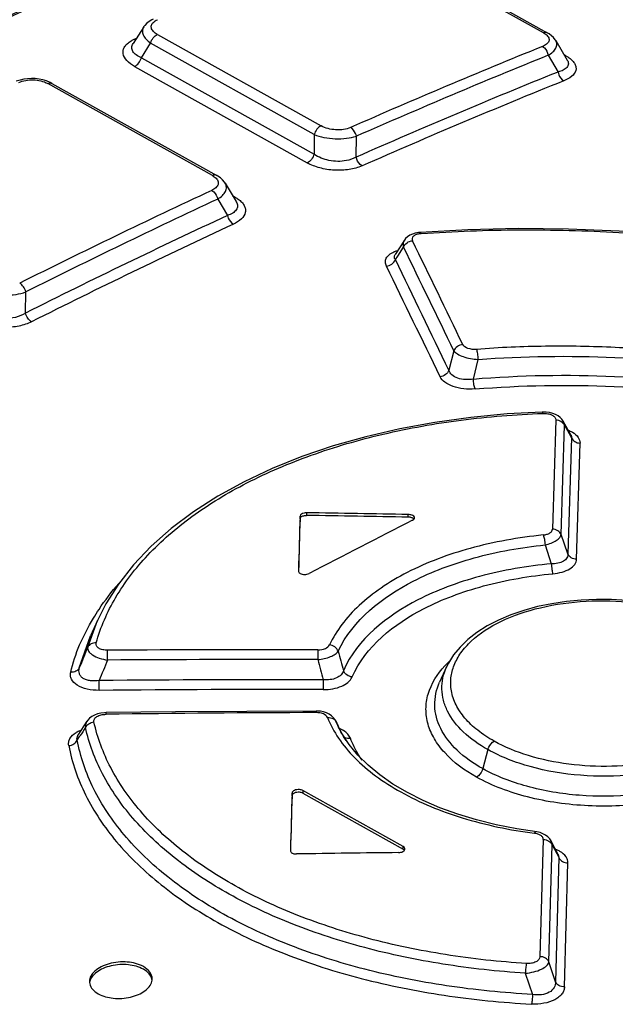
# Model space of a CAD drawing. Units: millimetres. Extents: x 0 to 420, y 0 to 297.
# Drawn here: x 360 to 364, y 138 to 144 of the extents above; entities that cross this region are included whole.
import ezdxf

# ---------------------------------------------------------------- set-up
doc = ezdxf.new("R2010")
doc.units = ezdxf.units.MM
doc.header["$LTSCALE"] = 23.1
doc.layers.get('0').update_dxf_attribs({"linetype": 'CONTINUOUS'})

msp = doc.modelspace()

# ---------------------------------------------------------------- linework, layer by layer
at = {"color": 9, "linetype": 'CONTINUOUS'}
for p, q in [((363.3716, 143.832), (362.3169, 144.4214)), ((360.7638, 143.7922), (360.7746, 143.797)), ((360.908, 143.8215), (361.9525, 143.2378)), ((360.8056, 143.6727), (360.8646, 143.7661)), ((361.9091, 143.1824), (360.8646, 143.7661)), ((360.8056, 143.6727), (361.9081, 143.0565)), ((363.5123, 143.6869), (363.5039, 143.6917)), ((363.5123, 143.6869), (363.507, 143.6852)), ((360.7623, 143.6174), (361.8649, 143.0012)), ((361.2595, 142.9202), (360.208, 143.5079)), ((361.9091, 143.1824), (361.9081, 143.0565)), ((361.4009, 142.7844), (361.3881, 142.7916)), ((362.4416, 142.4062), (362.4787, 142.4633)), ((362.4268, 142.3835), (362.4416, 142.4062)), ((362.8004, 141.8007), (362.7686, 141.6769)), ((362.9248, 141.6214), (362.9557, 141.7466)), ((363.4506, 141.3608), (363.4295, 140.6625)), ((363.4848, 140.6282), (363.5053, 141.3263)), ((363.5053, 141.3263), (363.4975, 141.3521)), ((363.5053, 141.3263), (363.5356, 141.2732)), ((363.5356, 141.2732), (363.5508, 141.2466)), ((363.5508, 141.2466), (363.5283, 140.505)), ((363.5836, 140.4706), (363.6053, 141.2119)), ((361.8591, 140.767), (361.8589, 140.7502)), ((362.5094, 140.7394), (362.5095, 140.7563)), ((361.8183, 140.7293), (361.8184, 140.7461)), ((363.5283, 140.505), (363.4848, 140.6282)), ((363.3819, 140.5623), (363.4221, 140.4414)), ((360.4631, 139.9083), (360.5253, 140.0797)), ((360.4097, 139.777), (360.4807, 139.9811)), ((362.0493, 139.4329), (362.0486, 139.4344)), ((362.0493, 139.4329), (362.0507, 139.4297)), ((362.0507, 139.4297), (362.0556, 139.4185)), ((362.0556, 139.4185), (362.0565, 139.4165)), ((362.0565, 139.4165), (362.058, 139.413)), ((362.058, 139.413), (362.0607, 139.4069)), ((360.3963, 139.3163), (360.4118, 139.3399)), ((360.4118, 139.3399), (360.4138, 139.343)), ((363.0173, 139.255), (362.9841, 139.1336)), ((361.8361, 138.9938), (361.8359, 138.9769)), ((361.7672, 138.9604), (361.7673, 138.9773)), ((363.3708, 138.6809), (363.3492, 137.9334)), ((362.4761, 138.6192), (362.4762, 138.6361)), ((363.4072, 137.9), (363.4281, 138.6472)), ((363.4281, 138.6472), (363.4218, 138.6713)), ((363.4281, 138.6472), (363.4567, 138.5928)), ((363.4709, 138.5658), (363.4481, 137.7734)), ((363.4567, 138.5928), (363.4709, 138.5658)), ((363.4668, 138.5856), (363.4709, 138.5658)), ((363.506, 137.7402), (363.5281, 138.5319)), ((363.4481, 137.7734), (363.4072, 137.9)), ((363.2561, 137.8275), (363.3017, 137.6925))]:
    msp.add_line(p, q, dxfattribs=at)
at = {"color": 7, "linetype": 'CONTINUOUS'}
for p, q in [((362.3417, 144.4213), (363.3964, 143.8318)), ((360.8206, 143.8696), (360.7535, 143.7634)), ((363.45, 143.783), (363.5237, 143.658)), ((363.4018, 143.6881), (363.4649, 143.5814)), ((360.0313, 143.5302), (360.0077, 143.5223)), ((360.2231, 143.5149), (360.2005, 143.5242)), ((360.235, 143.5087), (360.2231, 143.5149)), ((360.235, 143.5087), (361.2866, 142.921)), ((362.1768, 143.0379), (362.1779, 143.1711)), ((361.3405, 142.8717), (361.4103, 142.7541)), ((361.2929, 142.7701), (361.355, 142.6656)), ((361.411, 142.7531), (361.411, 142.7529)), ((362.5848, 142.5575), (362.5748, 142.5566)), ((362.8898, 142.5743), (362.5848, 142.5575)), ((362.4842, 142.5078), (362.4251, 142.4169)), ((360.0663, 142.0421), (360.068, 142.1773)), ((363.369, 141.4105), (363.363, 141.4103)), ((363.547, 141.2654), (363.4975, 141.3521)), ((361.8082, 140.3956), (361.8082, 140.3953)), ((360.5253, 140.0797), (360.4807, 139.9811)), ((360.4807, 139.9811), (360.4808, 139.9815)), ((362.7534, 139.7828), (362.7094, 139.6856)), ((361.928, 139.5013), (361.9212, 139.5013)), ((360.4587, 139.4359), (360.4011, 139.347)), ((360.5811, 139.4911), (360.5703, 139.4907)), ((362.0486, 139.4345), (362.0424, 139.4461)), ((362.0601, 139.4084), (362.0486, 139.4344)), ((362.0552, 139.4187), (362.0493, 139.4329)), ((362.0553, 139.4184), (362.0552, 139.4187)), ((362.4762, 138.6361), (361.8361, 138.9938)), ((361.8359, 138.9769), (362.4761, 138.6192)), ((362.4871, 138.6175), (362.4875, 138.6206)), ((363.4668, 138.5856), (363.4218, 138.6713)), ((361.7569, 138.6109), (361.7569, 138.6106)), ((362.4842, 138.6125), (362.4825, 138.6145))]:
    msp.add_line(p, q, dxfattribs=at)
for points in [[(360.8816, 143.9186), (360.8724, 143.9142), (360.8551, 143.9041), (360.8401, 143.8924), (360.8275, 143.8792), (360.8203, 143.8692)], [(363.4503, 143.7824), (363.4471, 143.7875), (363.4364, 143.801), (363.4235, 143.8134), (363.4084, 143.8246), (363.3964, 143.8318)], [(360.2005, 143.5242), (360.1771, 143.5313), (360.1531, 143.5362), (360.1288, 143.5391), (360.1042, 143.54), (360.0797, 143.5388), (360.0553, 143.5356), (360.0313, 143.5302)], [(361.3408, 142.8712), (361.3355, 142.8792), (361.324, 142.8929), (361.3102, 142.9053), (361.294, 142.9166), (361.2865, 142.921)], [(365.1174, 142.4181), (364.8156, 142.4672), (364.4971, 142.5095), (364.1763, 142.5423), (363.8541, 142.5654), (363.5316, 142.5785), (363.2098, 142.5815), (362.8898, 142.5743)], [(362.5748, 142.5566), (362.5542, 142.5529), (362.5355, 142.5471), (362.5188, 142.5393), (362.5043, 142.5297), (362.4921, 142.5182), (362.4842, 142.5078)], [(363.363, 141.4103), (363.141, 141.3981), (362.908, 141.376), (362.6791, 141.3444), (362.4555, 141.3034), (362.2386, 141.2532), (362.0297, 141.194), (361.8299, 141.1261), (361.64, 141.0497), (361.4608, 140.9652), (361.2931, 140.8728), (361.1381, 140.7731), (360.9965, 140.6666), (360.869, 140.5539), (360.7565, 140.4355), (360.6597, 140.3124), (360.5789, 140.1853), (360.5253, 140.0797)], [(363.4974, 141.3522), (363.4892, 141.3641), (363.4784, 141.3754), (363.4654, 141.3855), (363.4497, 141.3943), (363.4313, 141.4016), (363.4108, 141.4068), (363.3896, 141.4097), (363.369, 141.4105)], [(364.5009, 140.0381), (364.4365, 140.0713), (364.3569, 140.1055), (364.2727, 140.1352), (364.1845, 140.1603), (364.0931, 140.1808), (363.9993, 140.1964), (363.9038, 140.2071), (363.8072, 140.2131), (363.7102, 140.214), (363.6136, 140.2099), (363.5182, 140.2008), (363.4248, 140.1868), (363.334, 140.168), (363.2466, 140.1442), (363.1636, 140.1156), (363.0856, 140.0825), (363.0134, 140.045), (362.9477, 140.0035), (362.8894, 139.9584), (362.8394, 139.9102), (362.7979, 139.8594), (362.7653, 139.807), (362.7534, 139.7828)], [(361.9212, 139.5013), (361.4782, 139.4995), (361.0228, 139.496), (360.5811, 139.4911)], [(362.0424, 139.4461), (362.0326, 139.4591), (362.0199, 139.471), (362.0047, 139.4813), (361.9874, 139.4895), (361.9685, 139.4957), (361.9484, 139.4996), (361.928, 139.5013)], [(360.5703, 139.4907), (360.548, 139.4881), (360.5268, 139.4831), (360.5073, 139.4758), (360.49, 139.4665), (360.4754, 139.4553), (360.4634, 139.4425), (360.4586, 139.4357)], [(363.3299, 138.7298), (363.2014, 138.7492), (363.0711, 138.7749), (362.9453, 138.806), (362.825, 138.8425), (362.7107, 138.8839), (362.6032, 138.9301), (362.5032, 138.9807), (362.4111, 139.0353), (362.3276, 139.0936), (362.253, 139.1553), (362.1878, 139.2199), (362.1323, 139.287), (362.0867, 139.3562), (362.0553, 139.4185)], [(363.4217, 138.6713), (363.4206, 138.6735), (363.4116, 138.6866), (363.3999, 138.6987), (363.3856, 138.7093), (363.3688, 138.7183), (363.35, 138.7251), (363.3299, 138.7298)]]:
    msp.add_lwpolyline(points, dxfattribs=at)
at = {"color": 9, "linetype": 'CONTINUOUS'}
for centre, radius, start, end in [((379.7893, 103.1498), 43.7912, 112.02767, 113.76724), ((379.8177, 103.1145), 43.7687, 112.02803, 113.7674), ((379.6631, 103.4319), 43.2281, 111.95498, 113.8068), ((381.2846, 99.8725), 47.3938, 115.00018, 116.64648), ((381.3114, 99.8409), 47.3672, 115.00032, 116.64647), ((381.129, 100.1737), 46.801, 114.9423, 116.69378), ((362.6021, 142.4075), 0.1423, 94.13619, 96.42535), ((262.7133, 93.6117), 111.0838, 25.709451, 26.089331), ((193.7697, 60.3055), 187.7197, 25.743988, 25.968759), ((194.4294, 60.5043), 186.8191, 25.739412, 25.980083), ((262.6884, 93.6956), 110.9877, 25.61439, 26.019597), ((383.842, 130.3146), 25.2707, 157.6888, 158.01023), ((361.5813, 6.8598), 133.0334, 89.848591, 90.426909), ((387.1795, 146.6476), 26.0126, 195.0722, 195.35561), ((384.3752, 130.0328), 25.7228, 157.61969, 157.93389), ((361.5413, 6.7484), 133.0818, 89.831696, 90.409597), ((387.1687, 146.4401), 26.0879, 194.67838, 194.96946), ((363.1975, 139.369), 0.6197, 133.27617, 137.11712), ((361.74, 7.4285), 132.2732, 89.902037, 90.521271), ((361.7002, 7.0526), 132.5861, 89.885352, 90.502832), ((362.3019, 6.7777), 132.7142, 90.164645, 90.743246), ((362.0135, 139.4173), 0.039, 23.53679, 25.85462), ((370.3939, 132.7678), 11.9513, 146.31582, 146.6218), ((361.9891, 139.193), 0.2127, 67.43382, 67.86708), ((361.9909, 139.1975), 0.2078, 66.50151, 67.43575), ((362.1272, 139.378), 0.0497, 234.76805, 243.63696)]:
    msp.add_arc(centre, radius, start, end, dxfattribs=at)
at = {"color": 7, "linetype": 'CONTINUOUS'}
for centre, radius, start, end in [((379.6447, 103.4424), 43.2773, 111.95417, 113.80517), ((381.0951, 100.2196), 46.8117, 114.94138, 116.69372), ((384.6611, 96.8924), 49.0948, 116.7851, 117.65219), ((362.528, 140.7119), 0.0225, 41.9015, 46.38563), ((362.5296, 140.7133), 0.0204, 39.61692, 41.86319), ((362.5354, 140.7353), 0.0136, 331.60662, 336.94858), ((360.5429, 137.7748), 0.0682, 179.65805, 192.78442), ((360.8067, 137.7744), 0.0679, 8.90672, 13.00907)]:
    msp.add_arc(centre, radius, start, end, dxfattribs=at)
for centre, major_axis, ratio, start_param, end_param in [((361.4638, 93.3603), (79.4215, -1.3726), 0.596818, 1.567944, 1.576133), ((361.4638, 93.3603), (1.1014, 63.7298), 0.010889, 0.732629, 0.740819), ((361.4638, 93.3603), (1.101, 63.7071), 0.010889, 0.73263, 0.740436), ((361.4638, 93.3603), (79.3932, -1.3721), 0.596818, 1.567941, 1.576133), ((361.4638, 93.3603), (1.1014, 63.7298), 0.010889, 0.773232, 0.78143), ((361.4638, 93.3603), (1.101, 63.7071), 0.010889, 0.773247, 0.781076), ((365.3558, 91.1852), (79.4215, -1.3726), 0.596818, 1.617743, 1.625941)]:
    msp.add_ellipse(centre, major_axis=major_axis, ratio=ratio, start_param=start_param, end_param=end_param, dxfattribs=at)
for points, knots in [([(361.3756, 144.5461), (360.7657, 144.2973), (358.2682, 143.2103), (355.8694, 141.9011), (354.1149, 140.813)], [0, 0, 0, 0, 0.24188, 1, 1, 1, 1]), ([(361.8591, 140.767), (361.8539, 140.7671), (361.8392, 140.7662), (361.8188, 140.7568), (361.8184, 140.7461)], [0, 0, 0, 0, 0.32544, 1, 1, 1, 1]), ([(362.5376, 140.7495), (362.5357, 140.7506), (362.5268, 140.7546), (362.517, 140.7561), (362.5095, 140.7563)], [0, 0, 0, 0, 0.226616, 1, 1, 1, 1]), ([(361.8183, 140.7293), (361.8184, 140.7322), (361.8225, 140.7408), (361.838, 140.7485), (361.8514, 140.7503), (361.8589, 140.7502)], [0, 0, 0, 0, 0.179235, 0.540181, 1, 1, 1, 1]), ([(362.5375, 140.7326), (362.5356, 140.7337), (362.5267, 140.7377), (362.5169, 140.7393), (362.5094, 140.7394)], [0, 0, 0, 0, 0.226618, 1, 1, 1, 1]), ([(362.5367, 140.7195), (362.5379, 140.7201), (362.542, 140.7224), (362.5457, 140.7258), (362.5474, 140.7288)], [0, 0, 0, 0, 0.282283, 1, 1, 1, 1]), ([(362.5489, 140.7345), (362.5489, 140.7359), (362.5477, 140.7424), (362.542, 140.7471), (362.5376, 140.7495)], [0, 0, 0, 0, 0.214882, 1, 1, 1, 1]), ([(361.8082, 140.3953), (361.8082, 140.3944), (361.8086, 140.3904), (361.811, 140.3868), (361.8132, 140.3847)], [0, 0, 0, 0, 0.232494, 1, 1, 1, 1]), ([(361.8194, 140.3801), (361.8278, 140.3754), (361.8476, 140.3718), (361.8674, 140.3751), (361.876, 140.3797)], [0, 0, 0, 0, 0.497817, 1, 1, 1, 1]), ([(362.1126, 139.3136), (362.107, 139.3221), (362.0857, 139.3558), (362.0672, 139.3912), (362.0553, 139.4184)], [0, 0, 0, 0, 0.255786, 1, 1, 1, 1]), ([(361.8361, 138.9938), (361.8299, 138.9973), (361.817, 139.0006), (361.7984, 138.9999), (361.7804, 138.9955), (361.7675, 138.985), (361.7673, 138.9773)], [0, 0, 0, 0, 0.270639, 0.494675, 0.704637, 1, 1, 1, 1]), ([(361.8359, 138.9769), (361.8298, 138.9804), (361.8169, 138.9837), (361.7982, 138.983), (361.7803, 138.9786), (361.7674, 138.9681), (361.7672, 138.9604)], [0, 0, 0, 0, 0.270566, 0.494625, 0.704615, 1, 1, 1, 1]), ([(362.4875, 138.6206), (362.4875, 138.622), (362.4864, 138.6287), (362.4807, 138.6336), (362.4762, 138.6361)], [0, 0, 0, 0, 0.22062, 1, 1, 1, 1]), ([(362.4795, 138.6071), (362.4805, 138.6078), (362.4838, 138.6107), (362.4863, 138.6145), (362.4871, 138.6175)], [0, 0, 0, 0, 0.280037, 1, 1, 1, 1]), ([(361.7569, 138.6106), (361.7569, 138.6077), (361.7585, 138.6035), (361.7612, 138.6005), (361.762, 138.5997)], [0, 0, 0, 0, 0.724684, 1, 1, 1, 1]), ([(361.7682, 138.5951), (361.7701, 138.594), (361.779, 138.5901), (361.7888, 138.5888), (361.7963, 138.5889)], [0, 0, 0, 0, 0.226918, 1, 1, 1, 1]), ([(362.4469, 138.5975), (362.45, 138.5975), (362.4613, 138.5984), (362.4729, 138.602), (362.4795, 138.6071)], [0, 0, 0, 0, 0.273058, 1, 1, 1, 1]), ([(360.8184, 137.8699), (360.7875, 137.8872), (360.7127, 137.905), (360.619, 137.8968), (360.55, 137.8712), (360.5095, 137.8449), (360.482, 137.8127), (360.4748, 137.7871), (360.4747, 137.7753)], [0, 0, 0, 0, 0.264351, 0.554818, 0.690165, 0.80985, 0.911695, 1, 1, 1, 1]), ([(360.8184, 137.8529), (360.7894, 137.8692), (360.7194, 137.8869), (360.6309, 137.8816), (360.5636, 137.8602), (360.5125, 137.8326), (360.4824, 137.7988), (360.4765, 137.7745)], [0, 0, 0, 0, 0.258735, 0.545126, 0.681451, 0.804587, 1, 1, 1, 1]), ([(360.8748, 137.7911), (360.8749, 137.8062), (360.8622, 137.8401), (360.8345, 137.861), (360.8184, 137.8699)], [0, 0, 0, 0, 0.452637, 1, 1, 1, 1]), ([(360.8729, 137.7897), (360.87, 137.8024), (360.8553, 137.8283), (360.8318, 137.8454), (360.8183, 137.853)], [0, 0, 0, 0, 0.457243, 1, 1, 1, 1]), ([(360.4764, 137.7598), (360.4793, 137.747), (360.4939, 137.7209), (360.5175, 137.7037), (360.531, 137.6961)], [0, 0, 0, 0, 0.457777, 1, 1, 1, 1]), ([(360.531, 137.6961), (360.56, 137.68), (360.6299, 137.6624), (360.7183, 137.6679), (360.7856, 137.6894), (360.8367, 137.717), (360.8668, 137.7506), (360.8727, 137.7749)], [0, 0, 0, 0, 0.258686, 0.54516, 0.681603, 0.80484, 1, 1, 1, 1])]:
    msp.add_open_spline(points, degree=3, knots=knots, dxfattribs=at)
at = {"color": 9, "linetype": 'CONTINUOUS'}
for points, knots in [([(361.3794, 144.5382), (360.7697, 144.2892), (358.2728, 143.2015), (355.8747, 141.8918), (354.1207, 140.8032)], [0, 0, 0, 0, 0.241863, 1, 1, 1, 1]), ([(360.908, 143.8215), (360.8986, 143.8267), (360.8826, 143.8377), (360.8691, 143.8578), (360.8679, 143.8742), (360.8728, 143.8901), (360.8823, 143.8995), (360.8895, 143.9047)], [0, 0, 0, 0, 0.301959, 0.540186, 0.645414, 0.752139, 1, 1, 1, 1]), ([(360.8895, 143.9047), (360.8909, 143.9057), (360.897, 143.9098), (360.9036, 143.9132), (360.9087, 143.9155)], [0, 0, 0, 0, 0.236517, 1, 1, 1, 1]), ([(360.8203, 143.8691), (360.8157, 143.8619), (360.8099, 143.8443), (360.8167, 143.8157), (360.836, 143.7889), (360.8541, 143.7735), (360.8646, 143.7661)], [0, 0, 0, 0, 0.207537, 0.426598, 0.688075, 1, 1, 1, 1]), ([(363.3964, 143.8318), (363.3946, 143.8328), (363.3867, 143.8359), (363.3776, 143.8344), (363.3716, 143.832)], [0, 0, 0, 0, 0.236682, 1, 1, 1, 1]), ([(360.7623, 143.6174), (360.7439, 143.6277), (360.7125, 143.6492), (360.6877, 143.6903), (360.6891, 143.7228), (360.6992, 143.745), (360.7171, 143.7649), (360.7326, 143.7756), (360.7412, 143.7807)], [0, 0, 0, 0, 0.296157, 0.525838, 0.62955, 0.738072, 0.860123, 1, 1, 1, 1]), ([(360.7412, 143.7807), (360.743, 143.7818), (360.7503, 143.7859), (360.7579, 143.7896), (360.7638, 143.7922)], [0, 0, 0, 0, 0.242323, 1, 1, 1, 1]), ([(360.8646, 143.7661), (360.8679, 143.7782), (360.879, 143.8001), (360.8976, 143.8169), (360.908, 143.8215)], [0, 0, 0, 0, 0.525441, 1, 1, 1, 1]), ([(363.3889, 143.8204), (363.3957, 143.8147), (363.4047, 143.805), (363.4088, 143.7892), (363.4063, 143.7737), (363.3911, 143.7565), (363.3748, 143.7482), (363.3653, 143.7443)], [0, 0, 0, 0, 0.258304, 0.365303, 0.468314, 0.701134, 1, 1, 1, 1]), ([(363.3716, 143.832), (363.3732, 143.8311), (363.3792, 143.8276), (363.3849, 143.8236), (363.3889, 143.8204)], [0, 0, 0, 0, 0.262552, 1, 1, 1, 1]), ([(363.4018, 143.6881), (363.4125, 143.6942), (363.4311, 143.7071), (363.4517, 143.731), (363.4598, 143.7581), (363.4545, 143.7752), (363.4503, 143.7824)], [0, 0, 0, 0, 0.311787, 0.571105, 0.788352, 1, 1, 1, 1]), ([(360.8056, 143.6727), (360.7942, 143.6775), (360.7742, 143.6881), (360.7509, 143.7098), (360.7418, 143.7376), (360.7482, 143.7551), (360.753, 143.7626)], [0, 0, 0, 0, 0.309021, 0.563721, 0.777847, 1, 1, 1, 1]), ([(363.3655, 143.7445), (363.3699, 143.742), (363.388, 143.7279), (363.3987, 143.7055), (363.4018, 143.6881)], [0, 0, 0, 0, 0.221884, 1, 1, 1, 1]), ([(360.7623, 143.6174), (360.7727, 143.622), (360.7912, 143.6388), (360.8023, 143.6606), (360.8056, 143.6727)], [0, 0, 0, 0, 0.474722, 1, 1, 1, 1]), ([(363.5239, 143.6578), (363.5283, 143.6504), (363.5343, 143.6333), (363.5223, 143.6077), (363.4969, 143.5913), (363.4764, 143.5844), (363.4648, 143.5814)], [0, 0, 0, 0, 0.226597, 0.434714, 0.687459, 1, 1, 1, 1]), ([(363.536, 143.6719), (363.5438, 143.6662), (363.5577, 143.6545), (363.5732, 143.6342), (363.5809, 143.6126), (363.5789, 143.5826), (363.5507, 143.548), (363.5193, 143.5324), (363.5011, 143.525)], [0, 0, 0, 0, 0.144824, 0.269546, 0.378041, 0.479878, 0.705539, 1, 1, 1, 1]), ([(363.5123, 143.6869), (363.5144, 143.6858), (363.5225, 143.6811), (363.5304, 143.676), (363.536, 143.6719)], [0, 0, 0, 0, 0.258597, 1, 1, 1, 1]), ([(360.0231, 143.5143), (360.0516, 143.5276), (360.1163, 143.5373), (360.1803, 143.5233), (360.208, 143.5079)], [0, 0, 0, 0, 0.498193, 1, 1, 1, 1]), ([(363.4649, 143.5815), (363.4659, 143.5755), (363.4722, 143.5538), (363.4866, 143.5332), (363.5012, 143.525)], [0, 0, 0, 0, 0.265276, 1, 1, 1, 1]), ([(360.208, 143.5079), (360.2125, 143.51), (360.2216, 143.5127), (360.2312, 143.5108), (360.235, 143.5087)], [0, 0, 0, 0, 0.538322, 1, 1, 1, 1]), ([(361.9525, 143.2378), (361.9421, 143.2332), (361.9235, 143.2163), (361.9124, 143.1945), (361.9091, 143.1824)], [0, 0, 0, 0, 0.474537, 1, 1, 1, 1]), ([(362.1404, 143.2271), (362.1266, 143.221), (362.095, 143.2128), (362.0306, 143.2103), (361.9805, 143.2221), (361.9525, 143.2378)], [0, 0, 0, 0, 0.234713, 0.500448, 1, 1, 1, 1]), ([(362.1779, 143.1711), (362.1767, 143.1769), (362.17, 143.1986), (362.1554, 143.219), (362.1407, 143.2272)], [0, 0, 0, 0, 0.259947, 1, 1, 1, 1]), ([(361.9091, 143.1824), (361.9288, 143.1741), (361.9731, 143.1618), (362.0427, 143.1537), (362.1126, 143.1559), (362.1577, 143.1644), (362.1779, 143.1711)], [0, 0, 0, 0, 0.234648, 0.500755, 0.766722, 1, 1, 1, 1]), ([(361.9081, 143.0565), (361.9048, 143.0444), (361.8937, 143.0226), (361.8753, 143.0058), (361.8649, 143.0012)], [0, 0, 0, 0, 0.525279, 1, 1, 1, 1]), ([(362.1768, 143.0379), (362.1576, 143.0272), (362.1004, 143.0081), (362.0048, 143.0098), (361.9362, 143.0367), (361.9081, 143.0565)], [0, 0, 0, 0, 0.235407, 0.632817, 1, 1, 1, 1]), ([(362.214, 142.9818), (362.2095, 142.9844), (362.1914, 142.9986), (362.1803, 143.0206), (362.1768, 143.0379)], [0, 0, 0, 0, 0.227593, 1, 1, 1, 1]), ([(362.2139, 142.9818), (362.1883, 142.9705), (362.1296, 142.9551), (362.0376, 142.9514), (361.9463, 142.9657), (361.8896, 142.9874), (361.8649, 143.0012)], [0, 0, 0, 0, 0.234035, 0.498994, 0.763998, 1, 1, 1, 1]), ([(361.2775, 142.9079), (361.2844, 142.9021), (361.2934, 142.8918), (361.2976, 142.8754), (361.2957, 142.859), (361.2811, 142.8399), (361.2646, 142.8303), (361.255, 142.8258)], [0, 0, 0, 0, 0.253882, 0.362574, 0.468298, 0.703817, 1, 1, 1, 1]), ([(361.2865, 142.921), (361.2847, 142.9221), (361.2759, 142.9254), (361.266, 142.9232), (361.2595, 142.9202)], [0, 0, 0, 0, 0.233571, 1, 1, 1, 1]), ([(361.2595, 142.9202), (361.2612, 142.9193), (361.2675, 142.9156), (361.2734, 142.9114), (361.2775, 142.9079)], [0, 0, 0, 0, 0.262038, 1, 1, 1, 1]), ([(361.2929, 142.7701), (361.3038, 142.7768), (361.3228, 142.791), (361.3433, 142.8169), (361.3509, 142.8456), (361.3453, 142.8636), (361.3408, 142.8711)], [0, 0, 0, 0, 0.30923, 0.568492, 0.787634, 1, 1, 1, 1]), ([(361.2551, 142.8259), (361.2595, 142.8234), (361.2777, 142.8093), (361.2891, 142.7874), (361.2929, 142.7701)], [0, 0, 0, 0, 0.222112, 1, 1, 1, 1]), ([(361.4239, 142.7698), (361.432, 142.7639), (361.4463, 142.7517), (361.4625, 142.7305), (361.471, 142.7077), (361.4702, 142.6756), (361.4435, 142.637), (361.4114, 142.6185), (361.3928, 142.6098)], [0, 0, 0, 0, 0.141443, 0.265487, 0.375669, 0.480172, 0.70837, 1, 1, 1, 1]), ([(361.4009, 142.7844), (361.4029, 142.7833), (361.4108, 142.7787), (361.4184, 142.7737), (361.4239, 142.7698)], [0, 0, 0, 0, 0.257629, 1, 1, 1, 1]), ([(361.411, 142.753), (361.4158, 142.7449), (361.4224, 142.7268), (361.4124, 142.6984), (361.3875, 142.6783), (361.3667, 142.6694), (361.355, 142.6656)], [0, 0, 0, 0, 0.231227, 0.445179, 0.695692, 1, 1, 1, 1]), ([(361.355, 142.6656), (361.3563, 142.6598), (361.3634, 142.6382), (361.3782, 142.618), (361.3928, 142.6098)], [0, 0, 0, 0, 0.263403, 1, 1, 1, 1]), ([(362.5862, 142.5489), (362.5775, 142.5479), (362.5619, 142.5447), (362.5426, 142.5352), (362.5318, 142.52), (362.5338, 142.5089), (362.5359, 142.5045)], [0, 0, 0, 0, 0.335143, 0.606446, 0.811074, 1, 1, 1, 1]), ([(362.5919, 142.5494), (362.5909, 142.5516), (362.5894, 142.5548), (362.5861, 142.5576), (362.5848, 142.5575)], [0, 0, 0, 0, 0.645348, 1, 1, 1, 1]), ([(362.5919, 142.5494), (362.8006, 142.5649), (363.2215, 142.5802), (363.8545, 142.5635), (364.4862, 142.5097), (364.9043, 142.4489), (365.1111, 142.4113)], [0, 0, 0, 0, 0.248249, 0.499248, 0.750664, 1, 1, 1, 1]), ([(362.4842, 142.5078), (362.48, 142.5015), (362.4745, 142.4865), (362.4763, 142.4707), (362.4787, 142.4633)], [0, 0, 0, 0, 0.493575, 1, 1, 1, 1]), ([(362.4787, 142.4633), (362.483, 142.4744), (362.4996, 142.4943), (362.5236, 142.5033), (362.5359, 142.5045)], [0, 0, 0, 0, 0.490572, 1, 1, 1, 1]), ([(362.3697, 142.3421), (362.366, 142.3499), (362.3609, 142.367), (362.3675, 142.3944), (362.388, 142.4176), (362.407, 142.4287), (362.4178, 142.4336)], [0, 0, 0, 0, 0.223557, 0.442194, 0.693548, 1, 1, 1, 1]), ([(362.4178, 142.4336), (362.4195, 142.4344), (362.4267, 142.4375), (362.4341, 142.4402), (362.4397, 142.442)], [0, 0, 0, 0, 0.241877, 1, 1, 1, 1]), ([(362.4268, 142.3835), (362.4232, 142.3881), (362.4179, 142.3997), (362.4219, 142.412), (362.4251, 142.417)], [0, 0, 0, 0, 0.494344, 1, 1, 1, 1]), ([(362.3696, 142.3423), (362.382, 142.3435), (362.4059, 142.3524), (362.4224, 142.3723), (362.4268, 142.3835)], [0, 0, 0, 0, 0.509503, 1, 1, 1, 1]), ([(360.068, 142.1773), (360.0651, 142.189), (360.0554, 142.2103), (360.0388, 142.2274), (360.0293, 142.2327)], [0, 0, 0, 0, 0.523778, 1, 1, 1, 1]), ([(359.8017, 142.1821), (359.8212, 142.1739), (359.8651, 142.162), (359.9341, 142.1553), (360.0035, 142.1596), (360.048, 142.1698), (360.068, 142.1773)], [0, 0, 0, 0, 0.233654, 0.498696, 0.764483, 1, 1, 1, 1]), ([(360.0663, 142.0421), (360.0272, 142.0174), (359.9321, 141.9949), (359.8377, 142.0212), (359.8001, 142.0477)], [0, 0, 0, 0, 0.501215, 1, 1, 1, 1]), ([(360.105, 141.9868), (360.0955, 141.9921), (360.0789, 142.0092), (360.0691, 142.0305), (360.0663, 142.0421)], [0, 0, 0, 0, 0.476597, 1, 1, 1, 1]), ([(360.105, 141.9867), (360.0798, 141.9741), (360.0222, 141.9555), (359.9308, 141.9476), (359.84, 141.9589), (359.7835, 141.9798), (359.7591, 141.9934)], [0, 0, 0, 0, 0.236642, 0.501323, 0.765181, 1, 1, 1, 1]), ([(362.8571, 141.8418), (362.8448, 141.8405), (362.8211, 141.8315), (362.8047, 141.8118), (362.8004, 141.8007)], [0, 0, 0, 0, 0.510319, 1, 1, 1, 1]), ([(362.9457, 141.8104), (362.927, 141.809), (362.8947, 141.8115), (362.863, 141.8294), (362.8571, 141.8418)], [0, 0, 0, 0, 0.577942, 1, 1, 1, 1]), ([(364.7107, 141.7329), (364.5656, 141.7572), (364.2725, 141.7951), (363.8299, 141.8266), (363.3867, 141.8346), (363.0918, 141.8228), (362.9457, 141.8104)], [0, 0, 0, 0, 0.249202, 0.500416, 0.751467, 1, 1, 1, 1]), ([(362.8004, 141.8007), (362.8061, 141.7926), (362.8255, 141.7781), (362.8616, 141.7624), (362.9065, 141.7511), (362.939, 141.7472), (362.9557, 141.7466)], [0, 0, 0, 0, 0.176769, 0.417721, 0.702768, 1, 1, 1, 1]), ([(362.9557, 141.7466), (362.9553, 141.7588), (362.9532, 141.7802), (362.9492, 141.8016), (362.9457, 141.8104)], [0, 0, 0, 0, 0.563387, 1, 1, 1, 1]), ([(362.9557, 141.7466), (363.2454, 141.7682), (363.8283, 141.775), (364.4081, 141.7153), (364.6954, 141.6689)], [0, 0, 0, 0, 0.499579, 1, 1, 1, 1]), ([(362.7686, 141.6769), (362.7643, 141.6659), (362.7479, 141.6462), (362.7243, 141.6372), (362.712, 141.6359)], [0, 0, 0, 0, 0.490436, 1, 1, 1, 1]), ([(362.9356, 141.5578), (362.9114, 141.5559), (362.8637, 141.5563), (362.7974, 141.5703), (362.744, 141.5955), (362.7188, 141.6221), (362.712, 141.6359)], [0, 0, 0, 0, 0.293272, 0.574362, 0.813832, 1, 1, 1, 1]), ([(362.9248, 141.6214), (362.9079, 141.6179), (362.8739, 141.6153), (362.8261, 141.6232), (362.788, 141.6437), (362.7722, 141.6658), (362.7686, 141.6769)], [0, 0, 0, 0, 0.289549, 0.566653, 0.80405, 1, 1, 1, 1]), ([(362.9248, 141.6214), (363.2241, 141.6462), (363.827, 141.6562), (364.4266, 141.5944), (364.7234, 141.5455)], [0, 0, 0, 0, 0.499582, 1, 1, 1, 1]), ([(362.9354, 141.5578), (362.9318, 141.5665), (362.9275, 141.5878), (362.9253, 141.6093), (362.9248, 141.6214)], [0, 0, 0, 0, 0.436327, 1, 1, 1, 1]), ([(362.9356, 141.5578), (363.2304, 141.5819), (363.8244, 141.5913), (364.415, 141.53), (364.7074, 141.4816)], [0, 0, 0, 0, 0.499572, 1, 1, 1, 1]), ([(360.5177, 139.9362), (360.5455, 140.037), (360.6343, 140.2395), (360.8455, 140.513), (361.1318, 140.7591), (361.4853, 140.9721), (361.8969, 141.147), (362.3561, 141.2799), (362.8513, 141.3678), (363.1931, 141.3955), (363.3671, 141.4018)], [0, 0, 0, 0, 0.092479, 0.192771, 0.30311, 0.424349, 0.556165, 0.697353, 0.846079, 1, 1, 1, 1]), ([(363.363, 141.4103), (363.364, 141.4104), (363.3659, 141.4066), (363.3666, 141.4039), (363.3671, 141.4018)], [0, 0, 0, 0, 0.315828, 1, 1, 1, 1]), ([(363.3671, 141.4018), (363.3777, 141.4022), (363.3982, 141.401), (363.4253, 141.3932), (363.4453, 141.3801), (363.4508, 141.3666), (363.4506, 141.3608)], [0, 0, 0, 0, 0.314491, 0.603129, 0.829457, 1, 1, 1, 1]), ([(363.4506, 141.3608), (363.4623, 141.3604), (363.485, 141.354), (363.5011, 141.3362), (363.5053, 141.3263)], [0, 0, 0, 0, 0.519781, 1, 1, 1, 1]), ([(363.5325, 141.2932), (363.5346, 141.2923), (363.5428, 141.2888), (363.5508, 141.2848), (363.5565, 141.2815)], [0, 0, 0, 0, 0.25903, 1, 1, 1, 1]), ([(363.547, 141.2654), (363.5479, 141.2639), (363.5507, 141.258), (363.5516, 141.2512), (363.5508, 141.2466)], [0, 0, 0, 0, 0.274764, 1, 1, 1, 1]), ([(363.5565, 141.2815), (363.5708, 141.2732), (363.5952, 141.2547), (363.6057, 141.2248), (363.6053, 141.2119)], [0, 0, 0, 0, 0.562385, 1, 1, 1, 1]), ([(363.5508, 141.2466), (363.555, 141.2366), (363.5711, 141.2188), (363.5937, 141.2124), (363.6053, 141.212)], [0, 0, 0, 0, 0.481364, 1, 1, 1, 1]), ([(363.3702, 140.6255), (363.378, 140.6263), (363.3928, 140.629), (363.4118, 140.6368), (363.4254, 140.6479), (363.4293, 140.658), (363.4295, 140.6625)], [0, 0, 0, 0, 0.316807, 0.594207, 0.817942, 1, 1, 1, 1]), ([(363.3819, 140.5623), (363.3954, 140.5652), (363.4203, 140.5725), (363.4525, 140.5878), (363.4755, 140.6055), (363.484, 140.6211), (363.4848, 140.6282)], [0, 0, 0, 0, 0.324616, 0.608105, 0.832661, 1, 1, 1, 1]), ([(363.4848, 140.6282), (363.4806, 140.6382), (363.4642, 140.656), (363.4412, 140.6622), (363.4295, 140.6625)], [0, 0, 0, 0, 0.479761, 1, 1, 1, 1]), ([(363.3702, 140.6255), (363.2129, 140.6093), (362.9148, 140.5566), (362.5686, 140.4289), (362.3373, 140.2931), (362.1961, 140.1821), (362.084, 140.0602), (362.0284, 139.9699), (362.0069, 139.9243)], [0, 0, 0, 0, 0.297763, 0.567787, 0.689628, 0.801918, 0.904976, 1, 1, 1, 1]), ([(363.3703, 140.6255), (363.374, 140.6169), (363.3787, 140.5956), (363.3812, 140.5743), (363.3819, 140.5623)], [0, 0, 0, 0, 0.438099, 1, 1, 1, 1]), ([(362.0618, 139.8834), (362.1542, 140.0814), (362.4032, 140.2746), (362.7283, 140.4173), (363.0071, 140.5078), (363.2296, 140.547), (363.3819, 140.5623)], [0, 0, 0, 0, 0.427969, 0.559915, 0.700213, 1, 1, 1, 1]), ([(363.5283, 140.505), (363.5286, 140.496), (363.5235, 140.4762), (363.4985, 140.4547), (363.4631, 140.4431), (363.4363, 140.441), (363.4221, 140.4415)], [0, 0, 0, 0, 0.195678, 0.417896, 0.68958, 1, 1, 1, 1]), ([(363.5836, 140.4706), (363.5718, 140.4709), (363.5489, 140.4771), (363.5325, 140.495), (363.5283, 140.505)], [0, 0, 0, 0, 0.520134, 1, 1, 1, 1]), ([(363.4221, 140.4414), (363.2678, 140.4273), (363.0425, 140.3891), (362.7602, 140.2986), (362.4335, 140.156), (362.1825, 139.9599), (362.0956, 139.7592)], [0, 0, 0, 0, 0.301311, 0.442232, 0.574538, 1, 1, 1, 1]), ([(363.4221, 140.4414), (363.4227, 140.4294), (363.425, 140.4081), (363.4292, 140.3869), (363.4326, 140.3781)], [0, 0, 0, 0, 0.562702, 1, 1, 1, 1]), ([(363.4326, 140.3781), (363.4526, 140.38), (363.4901, 140.3864), (363.5387, 140.4058), (363.5734, 140.4336), (363.5832, 140.4592), (363.5836, 140.4706)], [0, 0, 0, 0, 0.317519, 0.595293, 0.81865, 1, 1, 1, 1]), ([(362.1508, 139.7189), (362.2345, 139.9129), (362.4771, 140.1027), (362.7928, 140.2404), (363.0657, 140.3276), (363.2835, 140.3645), (363.4326, 140.3781)], [0, 0, 0, 0, 0.425401, 0.5577, 0.698616, 1, 1, 1, 1]), ([(360.4996, 140.0937), (360.5112, 140.1129), (360.5602, 140.1906), (360.616, 140.2639), (360.6615, 140.3164)], [0, 0, 0, 0, 0.244044, 1, 1, 1, 1]), ([(362.7842, 139.6303), (362.7794, 139.6574), (362.7774, 139.7139), (362.7992, 139.7977), (362.8444, 139.8776), (362.9378, 139.9815), (363.1083, 140.0883), (363.3593, 140.1719), (363.646, 140.2108), (363.9431, 140.2021), (364.224, 140.1477), (364.3968, 140.0792), (364.4727, 140.0368)], [0, 0, 0, 0, 0.041298, 0.083409, 0.128412, 0.177728, 0.291689, 0.425282, 0.572389, 0.723712, 0.86935, 1, 1, 1, 1]), ([(360.3551, 139.7486), (360.3677, 139.8085), (360.4083, 139.9279), (360.4667, 140.0389), (360.4996, 140.0937)], [0, 0, 0, 0, 0.489287, 1, 1, 1, 1]), ([(360.5177, 139.9362), (360.5064, 139.9369), (360.4841, 139.9335), (360.4673, 139.9174), (360.4631, 139.9083)], [0, 0, 0, 0, 0.528637, 1, 1, 1, 1]), ([(360.5901, 139.8895), (360.5796, 139.8894), (360.5599, 139.8913), (360.5345, 139.9002), (360.5172, 139.9162), (360.5161, 139.9305), (360.5177, 139.9362)], [0, 0, 0, 0, 0.320379, 0.601497, 0.818395, 1, 1, 1, 1]), ([(360.4631, 139.9083), (360.4622, 139.9043), (360.4623, 139.8954), (360.4684, 139.8825), (360.4795, 139.8701), (360.5018, 139.8534), (360.5391, 139.8373), (360.5721, 139.8292), (360.5899, 139.8268)], [0, 0, 0, 0, 0.074634, 0.157767, 0.258113, 0.377845, 0.668787, 1, 1, 1, 1]), ([(360.5899, 139.8268), (360.5899, 139.8326), (360.5897, 139.8535), (360.5897, 139.8744), (360.5901, 139.8895)], [0, 0, 0, 0, 0.277505, 1, 1, 1, 1]), ([(361.9328, 139.8927), (361.9327, 139.8888), (361.9323, 139.8678), (361.9322, 139.8468), (361.9322, 139.8296)], [0, 0, 0, 0, 0.185677, 1, 1, 1, 1]), ([(361.9322, 139.8296), (361.9598, 139.8322), (361.9988, 139.8408), (362.0416, 139.8624), (362.0571, 139.876), (362.0618, 139.8833)], [0, 0, 0, 0, 0.580628, 0.817725, 1, 1, 1, 1]), ([(361.9329, 139.8927), (361.9488, 139.8927), (361.9765, 139.8964), (362.0019, 139.9136), (362.0069, 139.9243)], [0, 0, 0, 0, 0.575203, 1, 1, 1, 1]), ([(362.0618, 139.8833), (362.0576, 139.8941), (362.0417, 139.9133), (362.0188, 139.9226), (362.0068, 139.9242)], [0, 0, 0, 0, 0.487621, 1, 1, 1, 1]), ([(360.5366, 139.6336), (360.5108, 139.6333), (360.4619, 139.6377), (360.3987, 139.6597), (360.3613, 139.6941), (360.3521, 139.7262), (360.3534, 139.7414), (360.3551, 139.7486)], [0, 0, 0, 0, 0.318542, 0.598385, 0.815886, 0.908849, 1, 1, 1, 1]), ([(360.4097, 139.777), (360.4055, 139.7678), (360.3888, 139.7516), (360.3665, 139.748), (360.3552, 139.7486)], [0, 0, 0, 0, 0.471176, 1, 1, 1, 1]), ([(360.5366, 139.6962), (360.5182, 139.6934), (360.4906, 139.6923), (360.4562, 139.6993), (360.4347, 139.7088), (360.4184, 139.7226), (360.4057, 139.7452), (360.4064, 139.7652), (360.4097, 139.777)], [0, 0, 0, 0, 0.3077, 0.450202, 0.579115, 0.69336, 0.79717, 1, 1, 1, 1]), ([(362.0956, 139.7592), (362.0927, 139.7494), (362.0805, 139.7299), (362.0497, 139.71), (362.0099, 139.7), (361.9809, 139.6998), (361.9661, 139.7015)], [0, 0, 0, 0, 0.200972, 0.434899, 0.70664, 1, 1, 1, 1]), ([(362.1508, 139.7189), (362.1388, 139.7203), (362.1159, 139.7293), (362.0998, 139.7485), (362.0956, 139.7592)], [0, 0, 0, 0, 0.513176, 1, 1, 1, 1]), ([(362.9443, 139.0799), (362.8699, 139.1215), (362.7685, 139.1947), (362.6736, 139.3199), (362.6317, 139.4152), (362.6175, 139.5139), (362.6375, 139.6487), (362.6958, 139.7392), (362.7435, 139.7907)], [0, 0, 0, 0, 0.293138, 0.420172, 0.536841, 0.647679, 0.758431, 1, 1, 1, 1]), ([(363.0173, 139.255), (362.9609, 139.2866), (362.8614, 139.3554), (362.7689, 139.4709), (362.7314, 139.5687), (362.7209, 139.6413), (362.7276, 139.714), (362.7432, 139.7603), (362.7533, 139.7827)], [0, 0, 0, 0, 0.29795, 0.55184, 0.666611, 0.776957, 0.886739, 1, 1, 1, 1]), ([(364.7869, 139.7679), (364.815, 139.7376), (364.8629, 139.6742), (364.9045, 139.5661), (364.9086, 139.4547), (364.8737, 139.3459), (364.804, 139.2442), (364.7026, 139.1516), (364.5729, 139.0705), (364.36, 138.9759), (364.051, 138.9024), (363.6601, 138.8842), (363.281, 138.937), (363.046, 139.0231), (362.9443, 139.0799)], [0, 0, 0, 0, 0.048631, 0.092509, 0.134329, 0.177435, 0.224734, 0.278021, 0.337984, 0.404248, 0.551641, 0.709045, 0.862692, 1, 1, 1, 1]), ([(364.7792, 139.7613), (364.7914, 139.7332), (364.8084, 139.6741), (364.8056, 139.5812), (364.7734, 139.4909), (364.7147, 139.4058), (364.6316, 139.3276), (364.4845, 139.2306), (364.2535, 139.1397), (363.941, 139.0836), (363.611, 139.0812), (363.2962, 139.1336), (363.1021, 139.2077), (363.0173, 139.255)], [0, 0, 0, 0, 0.042219, 0.083264, 0.125901, 0.172417, 0.224271, 0.282091, 0.414125, 0.56262, 0.717158, 0.866331, 1, 1, 1, 1]), ([(360.5365, 139.6336), (360.5366, 139.6375), (360.537, 139.6583), (360.5368, 139.6792), (360.5366, 139.6962)], [0, 0, 0, 0, 0.187203, 1, 1, 1, 1]), ([(361.9655, 139.6384), (361.9865, 139.6384), (362.0273, 139.6419), (362.0941, 139.6603), (362.1392, 139.6918), (362.1508, 139.7189)], [0, 0, 0, 0, 0.300356, 0.578676, 1, 1, 1, 1]), ([(361.9661, 139.7015), (361.9661, 139.6956), (361.9661, 139.6746), (361.966, 139.6536), (361.9656, 139.6384)], [0, 0, 0, 0, 0.278694, 1, 1, 1, 1]), ([(362.9841, 139.1336), (362.9252, 139.1665), (362.8214, 139.2386), (362.7094, 139.3786), (362.6656, 139.5368), (362.6887, 139.6397), (362.7094, 139.6856)], [0, 0, 0, 0, 0.298291, 0.552787, 0.777462, 1, 1, 1, 1]), ([(363.0573, 139.3088), (363.0207, 139.3292), (362.9535, 139.3729), (362.87, 139.4512), (362.8113, 139.537), (362.7897, 139.5996), (362.7842, 139.6303)], [0, 0, 0, 0, 0.28959, 0.550236, 0.784684, 1, 1, 1, 1]), ([(364.8221, 139.6625), (364.8348, 139.6333), (364.8524, 139.5719), (364.8492, 139.4755), (364.8156, 139.3816), (364.7544, 139.2933), (364.6678, 139.212), (364.5144, 139.1111), (364.2736, 139.016), (363.9478, 138.9567), (363.6034, 138.9533), (363.275, 139.0072), (363.0725, 139.0843), (362.9841, 139.1336)], [0, 0, 0, 0, 0.042084, 0.082969, 0.125462, 0.171908, 0.223688, 0.281489, 0.413598, 0.562291, 0.716998, 0.866294, 1, 1, 1, 1]), ([(364.7437, 139.6105), (364.7323, 139.5591), (364.6747, 139.4529), (364.525, 139.3294), (364.3211, 139.2325), (364.076, 139.1687), (363.8079, 139.1418), (363.5364, 139.1551), (363.2822, 139.2073), (363.1263, 139.2702), (363.0573, 139.3088)], [0, 0, 0, 0, 0.084096, 0.185087, 0.305512, 0.441797, 0.587329, 0.734028, 0.873945, 1, 1, 1, 1]), ([(361.9212, 139.5013), (361.9209, 139.5013), (361.9211, 139.5), (361.9207, 139.4984), (361.9207, 139.4951), (361.9206, 139.4927), (361.9205, 139.4914)], [0, 0, 0, 0, 0.071039, 0.270077, 0.586527, 1, 1, 1, 1]), ([(360.4586, 139.4358), (360.4567, 139.4328), (360.4501, 139.4208), (360.4479, 139.4063), (360.4491, 139.3962)], [0, 0, 0, 0, 0.257428, 1, 1, 1, 1]), ([(360.5032, 139.4322), (360.5019, 139.4381), (360.5045, 139.453), (360.5231, 139.4688), (360.5494, 139.4783), (360.5697, 139.4806), (360.5804, 139.4807)], [0, 0, 0, 0, 0.180178, 0.403409, 0.68616, 1, 1, 1, 1]), ([(360.5804, 139.4807), (360.5804, 139.4822), (360.5805, 139.4846), (360.5806, 139.4881), (360.5809, 139.4897), (360.5809, 139.4911), (360.5811, 139.4911)], [0, 0, 0, 0, 0.411705, 0.727773, 0.92731, 1, 1, 1, 1]), ([(361.9933, 139.4594), (361.9889, 139.4702), (361.9638, 139.4879), (361.9364, 139.4914), (361.9205, 139.4914)], [0, 0, 0, 0, 0.422045, 1, 1, 1, 1]), ([(361.9933, 139.4594), (361.9973, 139.46), (362.0123, 139.4607), (362.028, 139.4559), (362.0367, 139.449)], [0, 0, 0, 0, 0.26591, 1, 1, 1, 1]), ([(361.9933, 139.4594), (362.0121, 139.4134), (362.0623, 139.3217), (362.1672, 139.1967), (362.3018, 139.0818), (362.5253, 138.9396), (362.8641, 138.8025), (363.158, 138.7419), (363.3137, 138.7215)], [0, 0, 0, 0, 0.094818, 0.197447, 0.309272, 0.430766, 0.700827, 1, 1, 1, 1]), ([(360.3891, 139.3644), (360.3915, 139.3659), (360.402, 139.372), (360.413, 139.3771), (360.4215, 139.3804)], [0, 0, 0, 0, 0.239886, 1, 1, 1, 1]), ([(360.4491, 139.3962), (360.4534, 139.4061), (360.4695, 139.4237), (360.4916, 139.4311), (360.5032, 139.4321)], [0, 0, 0, 0, 0.480987, 1, 1, 1, 1]), ([(363.2561, 137.8275), (363.0802, 137.8389), (362.7354, 137.8766), (362.2382, 137.98), (361.7799, 138.128), (361.3724, 138.3172), (361.0258, 138.5433), (360.749, 138.8015), (360.55, 139.0855), (360.4715, 139.2934), (360.4491, 139.3962)], [0, 0, 0, 0, 0.154905, 0.304154, 0.445465, 0.577023, 0.697779, 0.807578, 0.907506, 1, 1, 1, 1]), ([(363.2636, 137.8895), (363.0905, 137.9005), (362.7513, 137.9375), (362.2621, 138.0388), (361.8113, 138.1842), (361.4103, 138.3702), (361.0695, 138.5928), (360.7974, 138.8469), (360.602, 139.1264), (360.5251, 139.3309), (360.5032, 139.4322)], [0, 0, 0, 0, 0.154926, 0.304194, 0.445506, 0.57708, 0.697829, 0.807616, 0.907505, 1, 1, 1, 1]), ([(362.0959, 139.3767), (362.0942, 139.3778), (362.087, 139.3819), (362.0796, 139.3856), (362.0738, 139.3881)], [0, 0, 0, 0, 0.241823, 1, 1, 1, 1]), ([(362.1399, 139.328), (362.136, 139.3375), (362.1239, 139.3566), (362.1061, 139.3705), (362.0959, 139.3767)], [0, 0, 0, 0, 0.460559, 1, 1, 1, 1]), ([(360.3421, 139.2809), (360.3409, 139.2882), (360.3406, 139.3037), (360.3521, 139.3362), (360.3733, 139.3546), (360.3891, 139.3644)], [0, 0, 0, 0, 0.220137, 0.450462, 1, 1, 1, 1]), ([(360.3421, 139.2809), (360.3537, 139.2818), (360.3758, 139.289), (360.3919, 139.3064), (360.3963, 139.3163)], [0, 0, 0, 0, 0.519795, 1, 1, 1, 1]), ([(360.3963, 139.3163), (360.3947, 139.321), (360.3937, 139.3321), (360.3981, 139.3422), (360.4011, 139.347)], [0, 0, 0, 0, 0.469894, 1, 1, 1, 1]), ([(363.3017, 137.6925), (363.1183, 137.7022), (362.7586, 137.7379), (362.2395, 137.8413), (361.7614, 137.9926), (361.337, 138.1885), (360.9777, 138.4242), (360.6931, 138.6941), (360.4919, 138.9917), (360.4162, 139.2091), (360.3963, 139.3163)], [0, 0, 0, 0, 0.155315, 0.305026, 0.446668, 0.578353, 0.698952, 0.808376, 0.907818, 1, 1, 1, 1]), ([(362.2142, 139.1875), (362.2064, 139.1988), (362.1775, 139.2433), (362.1537, 139.2912), (362.1399, 139.328)], [0, 0, 0, 0, 0.258442, 1, 1, 1, 1]), ([(363.0173, 139.255), (363.0189, 139.2606), (363.027, 139.2816), (363.0425, 139.3008), (363.0573, 139.3088)], [0, 0, 0, 0, 0.254792, 1, 1, 1, 1]), ([(360.3421, 139.2809), (360.3626, 139.1719), (360.4398, 138.9511), (360.6448, 138.6489), (360.9343, 138.3747), (361.2995, 138.1353), (361.7307, 137.9363), (362.2164, 137.7823), (362.7436, 137.6769), (363.109, 137.6405), (363.2953, 137.6305)], [0, 0, 0, 0, 0.092209, 0.191704, 0.301177, 0.421804, 0.553472, 0.695071, 0.844727, 1, 1, 1, 1]), ([(362.9841, 139.1336), (362.9795, 139.1167), (362.9671, 139.0958), (362.9488, 139.0824), (362.9443, 139.0799)], [0, 0, 0, 0, 0.774307, 1, 1, 1, 1]), ([(363.3708, 138.6809), (363.371, 138.6856), (363.3679, 138.6962), (363.3549, 138.7084), (363.3362, 138.7172), (363.3216, 138.7205), (363.3137, 138.7215)], [0, 0, 0, 0, 0.18816, 0.412206, 0.686645, 1, 1, 1, 1]), ([(363.3224, 138.7309), (363.3208, 138.7311), (363.3168, 138.7278), (363.315, 138.724), (363.3138, 138.7214)], [0, 0, 0, 0, 0.364273, 1, 1, 1, 1]), ([(363.3708, 138.6809), (363.3829, 138.6809), (363.4065, 138.6752), (363.4238, 138.6573), (363.4281, 138.6472)], [0, 0, 0, 0, 0.523335, 1, 1, 1, 1]), ([(363.4773, 138.6048), (363.4753, 138.606), (363.467, 138.6105), (363.4583, 138.6144), (363.4516, 138.617)], [0, 0, 0, 0, 0.241362, 1, 1, 1, 1]), ([(363.4709, 138.5658), (363.4752, 138.5556), (363.4925, 138.5377), (363.5161, 138.532), (363.5281, 138.532)], [0, 0, 0, 0, 0.477822, 1, 1, 1, 1]), ([(363.5281, 138.5319), (363.5281, 138.5387), (363.5261, 138.5527), (363.5122, 138.5809), (363.4921, 138.5964), (363.4773, 138.6048)], [0, 0, 0, 0, 0.217982, 0.44938, 1, 1, 1, 1]), ([(363.3492, 137.9334), (363.349, 137.927), (363.3432, 137.9127), (363.3228, 137.8981), (363.2951, 137.8898), (363.2743, 137.8888), (363.2636, 137.8895)], [0, 0, 0, 0, 0.181305, 0.410431, 0.693769, 1, 1, 1, 1]), ([(363.4072, 137.9), (363.4029, 137.9101), (363.3852, 137.9281), (363.3614, 137.9335), (363.3492, 137.9334)], [0, 0, 0, 0, 0.476169, 1, 1, 1, 1]), ([(363.2561, 137.8275), (363.2745, 137.8288), (363.3097, 137.8346), (363.3565, 137.8504), (363.3909, 137.8708), (363.4058, 137.8907), (363.4072, 137.9)], [0, 0, 0, 0, 0.315279, 0.607547, 0.839682, 1, 1, 1, 1]), ([(363.2636, 137.8895), (363.2612, 137.8806), (363.2582, 137.8599), (363.2565, 137.8391), (363.2561, 137.8275)], [0, 0, 0, 0, 0.441681, 1, 1, 1, 1]), ([(363.5061, 137.7402), (363.5057, 137.7326), (363.5027, 137.7168), (363.4905, 137.6944), (363.4704, 137.6743), (363.4328, 137.6502), (363.3731, 137.6318), (363.3218, 137.6291), (363.2953, 137.6305)], [0, 0, 0, 0, 0.087841, 0.182651, 0.290044, 0.412251, 0.694225, 1, 1, 1, 1]), ([(363.4481, 137.7734), (363.4487, 137.7607), (363.4427, 137.7324), (363.4078, 137.7006), (363.3574, 137.6872), (363.3204, 137.6891), (363.3017, 137.6925)], [0, 0, 0, 0, 0.200145, 0.426926, 0.701391, 1, 1, 1, 1]), ([(363.506, 137.74), (363.4939, 137.7399), (363.47, 137.7453), (363.4524, 137.7633), (363.4481, 137.7734)], [0, 0, 0, 0, 0.523724, 1, 1, 1, 1]), ([(363.3017, 137.6925), (363.3014, 137.6809), (363.3002, 137.6601), (363.2975, 137.6394), (363.2953, 137.6305)], [0, 0, 0, 0, 0.558564, 1, 1, 1, 1])]:
    msp.add_open_spline(points, degree=3, knots=knots, dxfattribs=at)
for points in [[(360.7705, 143.7892), (360.7682, 143.79), (360.766, 143.791), (360.7639, 143.7922)], [(361.4009, 142.7844), (361.3984, 142.7833), (361.3958, 142.7823), (361.3931, 142.7817)], [(362.0367, 139.449), (362.0416, 139.4451), (362.0458, 139.44), (362.0486, 139.4343)], [(362.1051, 139.3334), (362.1156, 139.3282), (362.1282, 139.3266), (362.1399, 139.328)]]:
    msp.add_open_spline(points, degree=3, dxfattribs=at)
at = {"color": 7, "linetype": 'CONTINUOUS'}
for points in [[(362.5436, 140.7282), (362.5418, 140.73), (362.5397, 140.7314), (362.5375, 140.7326)], [(362.5479, 140.73), (362.5485, 140.7314), (362.5489, 140.733), (362.5489, 140.7345)], [(361.8132, 140.3847), (361.8151, 140.3829), (361.8172, 140.3814), (361.8194, 140.3801)], [(362.4825, 138.6145), (362.4806, 138.6163), (362.4784, 138.6179), (362.4761, 138.6192)], [(361.762, 138.5997), (361.7638, 138.5979), (361.7659, 138.5964), (361.7682, 138.5951)], [(360.8727, 137.7749), (360.874, 137.7802), (360.8747, 137.7856), (360.8748, 137.7911)]]:
    msp.add_open_spline(points, degree=3, dxfattribs=at)

doc.saveas('drawing.dxf')
